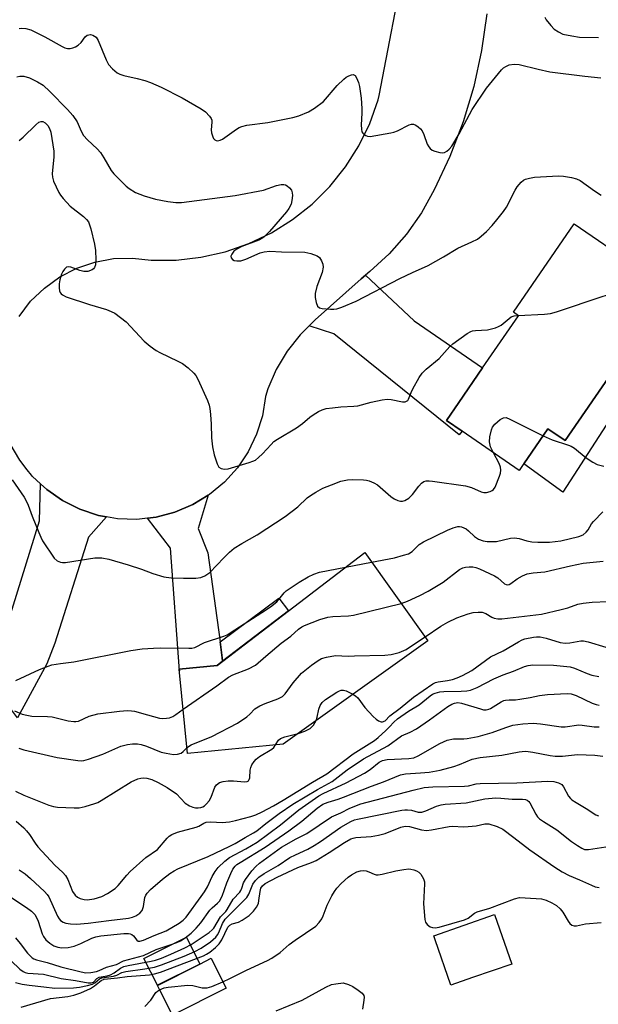
# Model space of a CAD drawing. Units: inches. Extents: x 1321759 to 1327759, y 493448 to 497449.
# Drawn here: x 1323952 to 1324115, y 496378 to 496655 of the extents above; entities that cross this region are included whole.
import ezdxf

# ---------------------------------------------------------------- set-up
doc = ezdxf.new("R2010")
doc.units = ezdxf.units.IN
doc.header["$MEASUREMENT"] = 0
for name, color, linetype in [('BLDG-Footprint', 5, 'Continuous'), ('CULTRL-Pad', 6, 'Continuous'), ('TRANS-Driveway', 251, 'Continuous'), ('TRANS-Non Street Sidewalk', 7, 'Continuous'), ('TRANS-Road', 130, 'Continuous'), ('Undefined', 1, 'Continuous')]:
    doc.layers.add(name, color=color, linetype=linetype)

msp = doc.modelspace()

# ---------------------------------------------------------------- linework, layer by layer
at = {"layer": 'BLDG-Footprint'}
for points, elevation in [([(1324132.96, 496564), (1324125.61, 496553.33), (1324125.3, 496553.54), (1324119.83, 496557.31), (1324105.6, 496536.67), (1324100.77, 496539.99), (1324093.98, 496530.15), (1324093.83, 496529.92), (1324092.67, 496528.24), (1324076.54, 496539.35), (1324072.14, 496542.38), (1324075.62, 496547.44), (1324082.36, 496557.22), (1324092.5, 496571.93), (1324091.02, 496572.96), (1324108.2, 496597.9), (1324125.2, 496586.19), (1324133.45, 496580.5), (1324129.58, 496574.89), (1324136.96, 496569.81)], 220.71), ([(1324026.06, 496451.05), (1323999.13, 496448.42), (1323996.81, 496472.22), (1324007.47, 496473.26), (1324049.12, 496505.1), (1324066.89, 496480.23)], 246.03), ([(1324079.51, 496385.14), (1324073.42, 496383.02), (1324068.97, 496395.8), (1324068.56, 496396.96), (1324085.7, 496402.93), (1324090.55, 496388.99)], 246.93), ([(1324010.03, 496382.16), (1323994.86, 496374.55), (1323991.33, 496381.57), (1323990.63, 496382.97), (1324002.61, 496388.99), (1324005.8, 496390.59), (1324006.68, 496388.82)], 246.01)]:
    msp.add_lwpolyline(points, close=True, dxfattribs=dict(at, elevation=elevation))
at = {"layer": 'CULTRL-Pad'}
for points in [[(1324125.3, 496553.54), (1324105, 496522.15), (1324093.98, 496530.15), (1324100.77, 496539.99), (1324105.6, 496536.67), (1324119.83, 496557.31)], [(1324002.61, 496388.99), (1323990.63, 496382.98), (1323986.82, 496390.56), (1323998.8, 496396.58)]]:
    msp.add_lwpolyline(points, close=True, dxfattribs=at)
at = {"layer": 'TRANS-Driveway'}
for points in [[(1324033.48, 496569.08), (1324035.17, 496570.72), (1324048.06, 496582.38), (1324049.32, 496583.38), (1324063.09, 496570.51), (1324082.36, 496557.22), (1324075.62, 496547.43), (1324072.14, 496542.38), (1324076.54, 496539.35), (1324075.77, 496538.34), (1324040.37, 496566.77)], [(1323976.32, 496515.18), (1323971.23, 496509.43), (1323961.75, 496479.56), (1323959.49, 496473.69), (1323951.19, 496458.48), (1323945.16, 496466.33), (1323948.19, 496468.28), (1323941.55, 496478.69), (1323945.1, 496481.05), (1323947.46, 496484.09), (1323949.15, 496487.55), (1323949.65, 496489.13), (1323957.35, 496514.02), (1323957.66, 496524.51), (1323959.41, 496522.87), (1323963.91, 496519.75), (1323968.8, 496517.3), (1323974, 496515.59)], [(1324008.32, 496479.93), (1324008.94, 496475.4), (1324009.03, 496474.45), (1324007.47, 496473.26), (1323996.81, 496472.22), (1323996.86, 496471.75), (1323996.83, 496471.75), (1323994.34, 496506.29), (1323987.82, 496514.81), (1323990.3, 496515.09), (1323995.59, 496516.49), (1324000.62, 496518.63), (1324004.96, 496521.26), (1324002.14, 496511.91), (1324004.89, 496505)]]:
    msp.add_lwpolyline(points, close=True, dxfattribs=at)
at = {"layer": 'TRANS-Non Street Sidewalk'}
msp.add_lwpolyline([(1324009.03, 496474.45), (1324008.94, 496475.4), (1324008.32, 496479.93), (1324024.91, 496492.23), (1324027.63, 496488.67)], close=True, dxfattribs=at)
at = {"layer": 'TRANS-Road'}
for points in [[(1323951.61, 496571.74), (1323954.88, 496576), (1323958.75, 496579.74), (1323963.12, 496582.87), (1323967.89, 496585.33), (1323972.98, 496587.06), (1323978.27, 496588.03), (1323983.64, 496588.21), (1323988.84, 496587.64), (1323995.89, 496587.63), (1324002.89, 496588.41), (1324009.76, 496589.97), (1324016.42, 496592.29), (1324022.77, 496595.33), (1324028.74, 496599.07), (1324034.26, 496603.45), (1324039.26, 496608.42), (1324043.67, 496613.92), (1324047.43, 496619.87), (1324050.51, 496626.21), (1324052.86, 496632.85), (1324053.2, 496634.07), (1324060.65, 496672.71)], [(1324083.5, 496657.13), (1324082.06, 496646.8), (1324079.85, 496636.61), (1324076.87, 496626.62), (1324073.15, 496616.89), (1324068.7, 496607.46), (1324065.12, 496601), (1324060.87, 496594.95), (1324056, 496589.38), (1324050.57, 496584.37), (1324049.32, 496583.38), (1324048.06, 496582.38), (1324035.17, 496570.72), (1324033.48, 496569.08), (1324030.89, 496566.56), (1324027.2, 496561.88), (1324024.16, 496556.75), (1324021.82, 496551.26), (1324021.13, 496549.11), (1324020.26, 496543.7), (1324018.62, 496538.48), (1324016.25, 496533.55), (1324013.19, 496529.01), (1324009.52, 496524.96), (1324005.3, 496521.47), (1324004.96, 496521.26), (1324000.62, 496518.63), (1323995.59, 496516.49), (1323990.3, 496515.09), (1323987.82, 496514.81), (1323984.86, 496514.47), (1323979.39, 496514.64), (1323976.32, 496515.18), (1323974, 496515.59), (1323968.8, 496517.3), (1323963.91, 496519.75), (1323959.41, 496522.87), (1323957.66, 496524.51), (1323955.41, 496526.6), (1323955.13, 496526.91), (1323953.91, 496528.47), (1323951.81, 496531.14), (1323949.15, 496535.81)]]:
    msp.add_lwpolyline(points, dxfattribs=at)
at = {"layer": 'Undefined'}
msp.add_line((1324043.68, 496500.94, 224), (1324051.05, 496502.39, 224), dxfattribs=at)
for points, elevation in [([(1324099.88, 496656.16), (1324100.28, 496655.45), (1324101.55, 496653.86), (1324102.57, 496652.83), (1324103.72, 496652.02), (1324104.98, 496651.41), (1324107.47, 496650.88), (1324109.72, 496650.55), (1324115.05, 496650.42)], 214), ([(1323951.62, 496653.01), (1323952.44, 496653.05), (1323953.56, 496652.96), (1323954.92, 496652.61), (1323958.86, 496650.59), (1323963.75, 496647.91), (1323964.54, 496647.55), (1323965.32, 496647.35), (1323966.07, 496647.34), (1323966.82, 496647.51), (1323967.57, 496647.85), (1323968.27, 496648.29), (1323969.09, 496649.02), (1323970.26, 496650.62), (1323970.86, 496651.08), (1323971.76, 496651.25), (1323972.47, 496651.11), (1323972.94, 496650.86), (1323973.34, 496650.5), (1323973.96, 496649.58), (1323976.21, 496644.1), (1323976.86, 496642.84), (1323978, 496641.55), (1323979.33, 496640.45), (1323980.08, 496640.07), (1323981.16, 496639.73), (1323984.97, 496638.9), (1323987.07, 496638.3), (1323988.69, 496637.7), (1323991.67, 496636.44), (1323997.66, 496633.37), (1324002.97, 496630.27), (1324004.18, 496629.45), (1324005.34, 496628.23), (1324005.78, 496627.56), (1324005.96, 496627.08), (1324006, 496626.55), (1324005.78, 496624.39), (1324005.89, 496623.52), (1324006.23, 496622.41), (1324006.5, 496621.95), (1324006.82, 496621.58), (1324007.2, 496621.33), (1324007.62, 496621.25), (1324008.31, 496621.43), (1324009.01, 496621.79), (1324012.92, 496624.57), (1324013.65, 496625.01), (1324014.47, 496625.36), (1324015.9, 496625.67), (1324021.76, 496626.48), (1324028.81, 496627.84), (1324030.52, 496628.32), (1324033.21, 496629.47), (1324034.96, 496630.49), (1324037.46, 496632.39), (1324041.35, 496636.89), (1324043.21, 496638.72), (1324043.91, 496639.23), (1324044.66, 496639.63), (1324045.4, 496639.91), (1324045.86, 496639.96), (1324046.06, 496639.92), (1324046.39, 496639.67), (1324046.79, 496639.03), (1324047.32, 496637.73), (1324047.6, 496636.57), (1324048.08, 496633.28), (1324048.28, 496630.43), (1324048.3, 496629.05), (1324048.14, 496625.75), (1324048.16, 496624.61), (1324048.33, 496623.84), (1324048.6, 496623.42), (1324048.97, 496623.07), (1324049.38, 496622.78), (1324049.85, 496622.59), (1324050.64, 496622.54), (1324056.43, 496623.53), (1324057.3, 496623.74), (1324058.34, 496624.13), (1324061.61, 496625.78), (1324062.34, 496626), (1324062.82, 496625.96), (1324063.5, 496625.66), (1324064.17, 496625.2), (1324064.79, 496624.67), (1324065.33, 496624.06), (1324065.81, 496623.06), (1324066.76, 496620.35), (1324067.18, 496619.6), (1324067.52, 496619.15), (1324068.16, 496618.67), (1324068.92, 496618.34), (1324070.27, 496617.95), (1324071.06, 496617.86), (1324071.56, 496617.97), (1324072.28, 496618.38), (1324072.94, 496618.95), (1324073.64, 496619.79), (1324075.75, 496623.25), (1324079.37, 496630.15), (1324083.44, 496636.15), (1324087.67, 496641.32), (1324088.27, 496641.86), (1324088.9, 496642.29), (1324089.87, 496642.68), (1324091.24, 496642.88), (1324092.64, 496642.86), (1324097.98, 496641.49), (1324101.29, 496640.77), (1324111.17, 496639.49), (1324115.68, 496639.06)], 216), ([(1323951.02, 496639.38), (1323951.84, 496639.54), (1323952.99, 496639.5), (1323954.54, 496639.02), (1323956.83, 496637.96), (1323958.42, 496636.97), (1323960.34, 496635.16), (1323965.24, 496630.12), (1323966.77, 496628.44), (1323968.04, 496626.6), (1323969.12, 496624.03), (1323969.79, 496622.81), (1323970.89, 496621.54), (1323973.6, 496619), (1323974.56, 496617.95), (1323975.53, 496616.51), (1323977.64, 496612.94), (1323978.34, 496612), (1323981.81, 496608.53), (1323982.66, 496607.82), (1323984.5, 496606.72), (1323986.88, 496605.78), (1323990.13, 496604.86), (1323993.55, 496604.2), (1323995.84, 496603.86), (1323997.47, 496603.88), (1324012.54, 496605.81), (1324020.55, 496607.36), (1324024.26, 496608.63), (1324025.56, 496608.98), (1324026.3, 496609), (1324026.79, 496608.82), (1324027.26, 496608.54), (1324027.9, 496608), (1324028.42, 496607.37), (1324028.67, 496606.63), (1324028.71, 496605.82), (1324028.58, 496604.43), (1324028.32, 496603.36), (1324027.73, 496602.17), (1324027.09, 496601.25), (1324022.25, 496595.7), (1324020.76, 496594.21), (1324020.13, 496593.75), (1324019.25, 496593.29), (1324014.49, 496591.48), (1324013.01, 496590.75), (1324012.22, 496590.11), (1324011.59, 496589.31), (1324011.36, 496588.69), (1324011.42, 496588.28), (1324011.8, 496587.77), (1324012.25, 496587.54), (1324013.06, 496587.38), (1324014.19, 496587.45), (1324015.58, 496587.85), (1324019.63, 496589.66), (1324020.7, 496589.94), (1324022.31, 496590.12), (1324025.61, 496589.92), (1324032.17, 496589.85), (1324033.86, 496589.5), (1324035.71, 496588.83), (1324036.35, 496588.35), (1324036.93, 496587.45), (1324037.31, 496586.43), (1324037.37, 496585.65), (1324037.07, 496584.09), (1324035.56, 496580.17), (1324035.13, 496578.21), (1324035.09, 496577.07), (1324035.38, 496575.65), (1324035.81, 496574.65), (1324036.34, 496574.16), (1324037.12, 496573.93), (1324039.48, 496573.77), (1324040.37, 496573.78), (1324041.23, 496573.91), (1324042.61, 496574.37), (1324046.69, 496576.04), (1324058.96, 496582.43), (1324062.58, 496584.15), (1324067.02, 496586.08), (1324071.35, 496588.56), (1324075.36, 496591.02), (1324079.3, 496592.75), (1324080.87, 496593.56), (1324081.98, 496594.41), (1324083.44, 496595.73), (1324085.03, 496597.42), (1324086.36, 496599.01), (1324088.21, 496601.37), (1324089.06, 496602.59), (1324091.52, 496607.32), (1324092.12, 496608.34), (1324093.25, 496609.66), (1324093.92, 496610.19), (1324094.44, 496610.44), (1324095.57, 496610.77), (1324097.03, 496611.01), (1324103.73, 496611.36), (1324105.17, 496611.32), (1324107.44, 496610.91), (1324108.83, 496610.55), (1324109.87, 496610.08), (1324113.93, 496607.13), (1324115.83, 496605.99)], 218), ([(1323951.66, 496621.35), (1323952.75, 496622.32), (1323956.32, 496625.84), (1323957.2, 496626.54), (1323957.88, 496626.77), (1323958.35, 496626.71), (1323958.98, 496626.37), (1323959.69, 496625.64), (1323960.2, 496624.73), (1323960.55, 496623.68), (1323961.44, 496618.37), (1323961.43, 496616.75), (1323960.96, 496611.92), (1323961.01, 496611.06), (1323961.34, 496609.94), (1323962.83, 496606.69), (1323963.29, 496605.93), (1323964.04, 496605.01), (1323966.06, 496602.82), (1323969.83, 496599.92), (1323970.66, 496599.09), (1323971.17, 496598.4), (1323971.52, 496597.61), (1323971.84, 496596.47), (1323972.91, 496592.12), (1323973.18, 496590.37), (1323973.23, 496587.69), (1323973.14, 496586.25), (1323972.88, 496585.52), (1323972.58, 496585.16), (1323972.19, 496584.86), (1323971, 496584.39), (1323969.89, 496584.36), (1323968.75, 496584.66), (1323966.24, 496585.6), (1323965.47, 496585.72), (1323965.03, 496585.59), (1323964.47, 496585.09), (1323963.98, 496584.42), (1323963.56, 496583.66), (1323963.09, 496582.1), (1323962.96, 496580.95), (1323962.94, 496579.81), (1323963.04, 496578.99), (1323963.21, 496578.52), (1323963.49, 496578.13), (1323963.85, 496577.8), (1323964.87, 496577.28), (1323971.45, 496575.13), (1323976.25, 496573.68), (1323977.6, 496573.16), (1323978.62, 496572.64), (1323980.25, 496571.47), (1323981.8, 496570.18), (1323986.93, 496564.79), (1323988.56, 496563.38), (1323990.26, 496562.15), (1323991.28, 496561.53), (1323996.41, 496559.14), (1323997.72, 496558.45), (1323999.28, 496557.23), (1324000.95, 496555.7), (1324001.48, 496555.04), (1324002.03, 496554), (1324004.72, 496548.02), (1324005.26, 496546.65), (1324005.45, 496545.79), (1324005.63, 496544.01), (1324005.8, 496541.33), (1324005.85, 496537.51), (1324006.15, 496534.92), (1324006.62, 496532.69), (1324007.47, 496530.17), (1324008, 496529.22), (1324008.59, 496528.82), (1324009.56, 496528.65), (1324010.63, 496528.76), (1324016.55, 496530.47), (1324017.56, 496530.84), (1324018.26, 496531.2), (1324019.18, 496531.91), (1324020.26, 496532.91), (1324022.69, 496535.63), (1324023.51, 496536.39), (1324024.49, 496537.06), (1324029.83, 496540.33), (1324031.53, 496541.53), (1324033.66, 496543.3), (1324034.61, 496543.98), (1324036.1, 496544.9), (1324037.14, 496545.39), (1324038.23, 496545.72), (1324039.97, 496545.98), (1324042.32, 496546.2), (1324046.01, 496546.37), (1324047.13, 496546.49), (1324050.91, 496547.49), (1324054.01, 496548.15), (1324055.43, 496548.37), (1324056.54, 496548.33), (1324059.79, 496547.63), (1324060.54, 496547.64), (1324060.93, 496547.78), (1324061.22, 496548.03), (1324061.48, 496548.41), (1324062.19, 496550.24), (1324062.7, 496551.33), (1324064.45, 496554.47), (1324065.26, 496555.69), (1324066.44, 496556.89), (1324070.08, 496559.88), (1324073.08, 496563.21), (1324073.91, 496563.97), (1324078.04, 496566.93), (1324078.99, 496567.47), (1324079.5, 496567.66), (1324080.33, 496567.8), (1324083.76, 496567.98), (1324086, 496568.54), (1324086.8, 496568.84), (1324087.55, 496569.26), (1324090.45, 496571.59), (1324091.23, 496571.88), (1324092.38, 496572.02)], 220), ([(1324092.38, 496572.02), (1324099.76, 496572.33), (1324101.5, 496572.54), (1324103.19, 496573.04), (1324116.36, 496577.47), (1324118.35, 496578.01), (1324129.39, 496578.89), (1324130.56, 496578.83), (1324131.37, 496578.63), (1324131.99, 496578.39)], 220), ([(1324085.38, 496533.26), (1324084.59, 496534.9), (1324084.34, 496536.32), (1324084.41, 496537.75), (1324084.82, 496539.7), (1324085.14, 496540.47), (1324085.84, 496541.32), (1324087.34, 496542.63), (1324088.24, 496543.15), (1324088.98, 496543.17), (1324090.02, 496542.77), (1324099.42, 496538.03)], 222), ([(1324099.42, 496538.03), (1324101.98, 496536.88), (1324106.58, 496535.43), (1324107.32, 496535.13), (1324108.24, 496534.52), (1324111.54, 496531.87), (1324113.44, 496530.59), (1324114.68, 496529.95), (1324116.56, 496529.44)], 222), ([(1323949.63, 496525.58), (1323953.07, 496520.7), (1323953.65, 496519.73), (1323954.21, 496518.5), (1323955.34, 496515.33), (1323957.15, 496510.75), (1323957.72, 496509.43), (1323958.26, 496508.41), (1323961.52, 496503.51), (1323962.33, 496502.75), (1323963.34, 496502.35), (1323963.89, 496502.28), (1323964.76, 496502.32), (1323972.97, 496503.56), (1323974.13, 496503.65), (1323974.99, 496503.61), (1323976.98, 496503.2), (1323982.41, 496501.67), (1323986.18, 496500.39), (1323989.3, 496499.16), (1323992.42, 496498.28), (1323994.54, 496498), (1323997.96, 496497.83), (1324001.5, 496497.91), (1324002.88, 496498.08), (1324004.01, 496498.51), (1324005.39, 496499.49), (1324009.33, 496503.59), (1324011, 496505.19), (1324012.31, 496506.32), (1324014.45, 496507.68), (1324018.75, 496510.08), (1324026.66, 496515.29), (1324030.2, 496517.99), (1324032.9, 496520.51), (1324033.79, 496521.23), (1324035.27, 496522.15), (1324037.33, 496523.27), (1324039.72, 496524.25), (1324042.41, 496525.23), (1324044.25, 496525.63), (1324045.62, 496525.75), (1324048.74, 496525.63), (1324049.58, 496525.53), (1324050.4, 496525.31), (1324051.71, 496524.77), (1324052.7, 496524.19), (1324056.44, 496520.96), (1324057.37, 496520.26), (1324058.41, 496519.74), (1324059.22, 496519.59), (1324059.75, 496519.61), (1324060.41, 496519.79), (1324061.52, 496520.49), (1324062.54, 496521.49), (1324064.34, 496523.82), (1324065.1, 496524.67), (1324065.76, 496525.1), (1324066.47, 496525.3), (1324067.3, 496525.33), (1324068.19, 496525.24), (1324077.54, 496523.94), (1324079.18, 496523.47), (1324081.99, 496522.23), (1324082.7, 496522.03), (1324083.45, 496522.04), (1324084.52, 496522.33), (1324085.01, 496522.57), (1324085.44, 496522.88), (1324085.92, 496523.57), (1324087.1, 496526.64), (1324087.37, 496527.49), (1324087.51, 496528.35), (1324087.42, 496529.18), (1324087.06, 496530.26), (1324085.38, 496533.26)], 222), ([(1324051.05, 496502.39), (1324057.46, 496503.63), (1324060.07, 496504.32), (1324061.47, 496504.78), (1324062.46, 496505.37), (1324064.48, 496507.34), (1324065.64, 496508.12), (1324072.49, 496511.44), (1324074.06, 496512.07), (1324075.36, 496512.44), (1324075.88, 496512.47), (1324076.41, 496512.38), (1324077.69, 496511.8), (1324078.38, 496511.26), (1324080.07, 496509.62), (1324081.22, 496508.88), (1324082.47, 496508.38), (1324083.64, 496508.22), (1324085.13, 496508.17), (1324086.29, 496508.26), (1324090.17, 496509.12), (1324091.32, 496509.26), (1324092.69, 496509.07), (1324094.78, 496508.4), (1324096.2, 496508.11), (1324097.96, 496508), (1324101.22, 496507.99), (1324104.4, 496508.39), (1324109.49, 496509.61), (1324110.73, 496510.14), (1324111.6, 496510.84), (1324112.08, 496511.47), (1324113.07, 496513.17), (1324113.58, 496513.87), (1324116.25, 496516.63)], 224), ([(1323950.73, 496468.97), (1323957.4, 496472.05), (1323959.8, 496473.04), (1323960.89, 496473.38), (1323963.35, 496473.8), (1323967.11, 496474.24), (1323983.14, 496477.48), (1323986.38, 496477.92), (1323989.53, 496478.15), (1323991.58, 496478.19), (1323999.51, 496478.1), (1324000.35, 496478.14), (1324001.17, 496478.31), (1324003.89, 496479.7), (1324009.4, 496481.51), (1324010.32, 496481.92), (1324011.15, 496482.4), (1324020.11, 496488.15), (1324022.51, 496489.8), (1324024.31, 496491.23), (1324025.24, 496492.28), (1324026.35, 496493.73), (1324026.97, 496494.32), (1324030.61, 496496.74), (1324033.14, 496498.22), (1324034.72, 496499), (1324036.35, 496499.52), (1324043.68, 496500.94)], 224), ([(1324059.42, 496490.69), (1324061.19, 496491.4), (1324064.64, 496492.97), (1324066.96, 496494.21), (1324071.2, 496496.78), (1324075.86, 496500.28), (1324076.76, 496500.75), (1324077.48, 496500.98), (1324078.54, 496501.09), (1324079.62, 496501.05), (1324080.42, 496500.89), (1324081.5, 496500.5), (1324085.7, 496498.56), (1324086.65, 496497.92), (1324088.55, 496496.31), (1324088.98, 496496.09), (1324089.41, 496496.02), (1324089.85, 496496.12), (1324090.3, 496496.35), (1324092.12, 496497.65), (1324093.62, 496498.57), (1324094.94, 496499.13), (1324096.61, 496499.41), (1324099.86, 496499.68), (1324107.1, 496501.35), (1324110.75, 496502.06), (1324116.38, 496502.62)], 226), ([(1323997.91, 496460.94), (1324007.36, 496467.5), (1324010.64, 496469.93), (1324011.87, 496470.55), (1324016.32, 496472.32), (1324018.31, 496473.33), (1324021.24, 496475.9), (1324025.58, 496479.51), (1324028.23, 496481.54), (1324030.46, 496483.47), (1324031.38, 496484.14), (1324032.12, 496484.55), (1324036.46, 496486.17), (1324038.66, 496486.86), (1324040.14, 496487.04), (1324044.51, 496487.21), (1324045.96, 496487.4), (1324059.42, 496490.69)], 226), ([(1324066.11, 496481.31), (1324070.58, 496484.35), (1324072.55, 496485.48), (1324075.1, 496486.64), (1324078.32, 496487.79), (1324079.66, 496488.15), (1324081.12, 496488.32), (1324082.26, 496488.26), (1324083.28, 496487.86), (1324084.93, 496486.87), (1324085.64, 496486.55), (1324086.6, 496486.36), (1324087.74, 496486.39), (1324098.99, 496487.75), (1324104.5, 496489), (1324106.34, 496489.53), (1324109.25, 496490.55), (1324110.68, 496490.83), (1324113.29, 496491.13), (1324117.67, 496491.24)], 228), ([(1323998.97, 496450.01), (1323999.43, 496450.39), (1324000.16, 496450.81), (1324006.02, 496453.22), (1324013.21, 496456.93), (1324015.81, 496458.78), (1324016.69, 496459.53), (1324018.14, 496460.95), (1324019.49, 496461.83), (1324021.05, 496462.53), (1324024.59, 496463.86), (1324025.87, 496464.48), (1324026.69, 496465.25), (1324028.91, 496468.33), (1324031.3, 496471.09), (1324034.06, 496473.31), (1324035.97, 496474.61), (1324036.95, 496475.18), (1324038.3, 496475.62), (1324040.84, 496476.04), (1324044.45, 496475.9), (1324046.23, 496475.92), (1324054.82, 496476.13), (1324056.57, 496476.32), (1324058.83, 496476.93), (1324060.8, 496477.78), (1324062.05, 496478.54), (1324066.11, 496481.31)], 228), ([(1324045.76, 496465.13), (1324046.5, 496464.62), (1324047.12, 496464.06), (1324049.15, 496461.33), (1324051.46, 496458.83), (1324052.3, 496458.08), (1324053, 496457.61), (1324053.7, 496457.3), (1324054.16, 496457.29), (1324054.86, 496457.64), (1324056.22, 496459.01), (1324059.1, 496461.21), (1324062.83, 496464.33), (1324068.28, 496468.04), (1324069.06, 496468.41), (1324069.85, 496468.64), (1324072.45, 496468.96), (1324073.84, 496469.28), (1324075.18, 496469.73), (1324076.69, 496470.42), (1324079.29, 496471.82), (1324084.57, 496475.64), (1324088.13, 496477.34), (1324092.46, 496479.91), (1324093.48, 496480.44), (1324094.29, 496480.76), (1324096.73, 496481.26), (1324097.55, 496481.33), (1324098.59, 496481.29), (1324100.24, 496480.95), (1324104.18, 496479.74), (1324105.59, 496479.52), (1324106.97, 496479.64), (1324110.04, 496480.14), (1324110.79, 496480.16), (1324112.16, 496479.89), (1324117.08, 496478.4)], 230), ([(1323950.76, 496429.33), (1323952.94, 496427.38), (1323953.72, 496426.58), (1323954.57, 496425.54), (1323956.14, 496423.09), (1323956.94, 496422.05), (1323961.7, 496416.87), (1323963.98, 496414.78), (1323964.7, 496414.01), (1323965.37, 496412.83), (1323966.67, 496409.49), (1323967.44, 496408.37), (1323968.07, 496407.85), (1323968.86, 496407.49), (1323969.98, 496407.16), (1323970.83, 496407.08), (1323972.79, 496407.41), (1323974.99, 496408.04), (1323976.53, 496408.88), (1323978.75, 496410.34), (1323979.61, 496411.13), (1323981.98, 496414.08), (1323982.99, 496415.14), (1323987.39, 496419.05), (1323990.63, 496421.27), (1323993.35, 496424.5), (1323993.98, 496425.09), (1323994.69, 496425.54), (1323996.26, 496426.15), (1324001.54, 496427.62), (1324002.33, 496427.93), (1324003.73, 496428.71), (1324004.43, 496428.97), (1324005.69, 496429.08), (1324008.9, 496428.96), (1324010.94, 496429.1), (1324012.68, 496429.46), (1324016.99, 496430.57), (1324018.38, 496431.07), (1324020.15, 496431.89), (1324023.41, 496433.61), (1324026.12, 496435.19), (1324034.35, 496440.33), (1324038.41, 496442.65), (1324045.87, 496448.29), (1324051.86, 496452.05), (1324052.91, 496452.89), (1324055.04, 496454.85), (1324056.1, 496455.88), (1324057.27, 496457.19), (1324058.38, 496458.14), (1324061.42, 496460.34), (1324064.45, 496462.08), (1324067.59, 496464.7), (1324068.24, 496465.1), (1324068.97, 496465.42), (1324070.29, 496465.77), (1324071.38, 496465.93), (1324076.29, 496465.95), (1324077.9, 496466.08), (1324078.92, 496466.29), (1324080.81, 496467.02), (1324085.55, 496469.42), (1324088.17, 496470.55), (1324091.03, 496471.6), (1324094.19, 496472.93), (1324095.22, 496473.22), (1324096.51, 496473.37), (1324102.31, 496473.34), (1324107.02, 496472.87), (1324108.31, 496472.51), (1324111.85, 496471), (1324113.17, 496470.53), (1324115.15, 496470.08)], 232), ([(1323951.68, 496415.59), (1323953.33, 496414.47), (1323954.89, 496413.15), (1323958.76, 496409.45), (1323959.51, 496408.63), (1323959.97, 496407.91), (1323962.49, 496402.47), (1323962.91, 496401.75), (1323963.35, 496401.22), (1323964.02, 496400.76), (1323964.78, 496400.48), (1323966.14, 496400.31), (1323967.82, 496400.27), (1323971.07, 496400.47), (1323976.89, 496401.31), (1323982.5, 496401.96), (1323983.62, 496402.19), (1323984.55, 496402.57), (1323985.64, 496403.35), (1323986.32, 496404.13), (1323986.67, 496405.18), (1323987.09, 496407.73), (1323987.37, 496408.46), (1323987.73, 496409.01), (1323988.7, 496410), (1323992.04, 496412.92), (1323994.12, 496414.55), (1323995.37, 496415.32), (1323996.43, 496415.84), (1324004.91, 496419.32), (1324011.05, 496422.23), (1324012.55, 496422.99), (1324015.39, 496424.73), (1324017.77, 496425.97), (1324018.69, 496426.6), (1324021.23, 496428.62), (1324024.98, 496431.45), (1324028.87, 496434.09), (1324035.81, 496438.2), (1324039.88, 496440.46), (1324044.11, 496443.75), (1324048.8, 496446.88), (1324055.64, 496450.54), (1324059.49, 496453.38), (1324061.92, 496454.41), (1324063.67, 496455.35), (1324067.34, 496457.88), (1324072.5, 496461.62), (1324073.68, 496462.35), (1324074.39, 496462.64), (1324075.33, 496462.76), (1324076.44, 496462.63), (1324081.74, 496460.96), (1324082.58, 496460.76), (1324083.37, 496460.71), (1324084.08, 496460.86), (1324084.6, 496461.09), (1324087.59, 496462.97), (1324088.37, 496463.34), (1324088.85, 496463.46), (1324089.83, 496463.57), (1324091.66, 496463.57), (1324092.85, 496463.69), (1324095.8, 496464.17), (1324098.39, 496464.73), (1324100.68, 496465.03), (1324106.2, 496465.34), (1324107.36, 496465.22), (1324108.76, 496464.8), (1324113.27, 496462.64), (1324114.34, 496462.24), (1324115.19, 496462.05)], 234), ([(1324035.43, 496457.74), (1324035.72, 496458.62), (1324036.2, 496460.89), (1324036.54, 496461.97), (1324037.1, 496462.8), (1324038.08, 496463.61), (1324041.23, 496465.67), (1324041.98, 496466.07), (1324042.49, 496466.25), (1324043.12, 496466.29), (1324043.85, 496466.12), (1324045.76, 496465.13)], 230), ([(1323950.35, 496460.42), (1323952.46, 496459.5), (1323953.81, 496459.17), (1323955.21, 496458.97), (1323959.6, 496458.87), (1323960.93, 496458.76), (1323965.49, 496457.65), (1323967.09, 496457.41), (1323967.62, 496457.41), (1323968.37, 496457.55), (1323971.42, 496458.92), (1323973.83, 496459.56), (1323979.96, 496460.33), (1323982.16, 496460.52), (1323983.31, 496460.47), (1323984.18, 496460.31), (1323987.83, 496459.26), (1323991.22, 496458.4), (1323992.08, 496458.29), (1323993.24, 496458.33), (1323994.09, 496458.47), (1323994.99, 496458.81), (1323995.87, 496459.39), (1323997.91, 496460.94)], 226), ([(1323947.57, 496408.94), (1323953.72, 496404.97), (1323955.13, 496403.92), (1323956.03, 496403), (1323956.57, 496402.12), (1323957, 496401.06), (1323958.13, 496397.55), (1323958.53, 496396.78), (1323959.21, 496395.82), (1323960.26, 496394.84), (1323961.47, 496394.1), (1323962.55, 496393.74), (1323963.7, 496393.56), (1323965.43, 496393.6), (1323967.13, 496393.98), (1323969.07, 496394.74), (1323972.17, 496396.3), (1323973.26, 496396.69), (1323974.71, 496396.93), (1323981.21, 496397.56), (1323982.49, 496397.6), (1323982.98, 496397.53), (1323983.42, 496397.36), (1323983.87, 496396.97), (1323984.87, 496395.7), (1323985.25, 496395.44), (1323985.7, 496395.4), (1323986.72, 496395.7), (1323989.71, 496397.05), (1323993.15, 496398.35), (1323996.8, 496400.53), (1323997.92, 496401.4), (1323998.71, 496402.21), (1324003.01, 496408.04), (1324003.92, 496409.38), (1324004.74, 496410.8), (1324006.08, 496413.66), (1324006.88, 496415.07), (1324007.77, 496416.18), (1324009.62, 496418.03), (1324010.98, 496419), (1324015.62, 496421.47), (1324018.79, 496423.41), (1324025.31, 496428.27), (1324030.52, 496432.5), (1324036.15, 496436.42), (1324037.42, 496437.09), (1324043.83, 496440.09), (1324049.06, 496442.82), (1324050.65, 496443.84), (1324053.15, 496445.91), (1324054.08, 496446.4), (1324055.47, 496446.67), (1324061.56, 496446.95), (1324062.91, 496447.18), (1324064.22, 496447.71), (1324070.33, 496451.18), (1324072.33, 496452.13), (1324074.11, 496452.53), (1324077.01, 496452.54), (1324078.02, 496452.63), (1324081.12, 496453.23), (1324085.09, 496454.3), (1324088.88, 496455.75), (1324090.84, 496456.34), (1324093.68, 496456.78), (1324096.62, 496456.94), (1324098.66, 496456.76), (1324104.5, 496455.89), (1324105.63, 496455.94), (1324109.52, 496456.44), (1324110.39, 496456.39), (1324113.83, 496455.94), (1324115.25, 496455.88)], 236), ([(1324030.3, 496454.08), (1324032.23, 496454.7), (1324033.7, 496455.48), (1324034.32, 496456.01), (1324034.67, 496456.42), (1324035.43, 496457.74)], 230), ([(1324023.98, 496450.84), (1324024.77, 496452.16), (1324025.38, 496452.64), (1324026.6, 496453.08), (1324030.3, 496454.08)], 230), ([(1323950.66, 496437.79), (1323952.98, 496436.63), (1323959.97, 496433.78), (1323961.33, 496433.39), (1323962.45, 496433.21), (1323967.12, 496433.04), (1323968.6, 496433.07), (1323970.26, 496433.44), (1323973, 496434.25), (1323973.79, 496434.56), (1323974.8, 496435.1), (1323983.23, 496440.39), (1323985.13, 496441.22), (1323985.97, 496441.47), (1323986.64, 496441.56), (1323987.68, 496441.44), (1323989.07, 496441.03), (1323990.87, 496440.19), (1323993.39, 496438.84), (1323996.05, 496437), (1323998.5, 496434.41), (1323999.65, 496433.63), (1324000.67, 496433.21), (1324001.39, 496433.05), (1324002.1, 496433.02), (1324002.91, 496433.16), (1324003.42, 496433.35), (1324003.88, 496433.65), (1324004.51, 496434.22), (1324005.25, 496435.08), (1324005.82, 496436.08), (1324006.84, 496438.87), (1324007.31, 496439.52), (1324008.11, 496440.17), (1324009.16, 496440.51), (1324010.63, 496440.66), (1324012.11, 496440.67), (1324015.22, 496440.38), (1324015.93, 496440.48), (1324016.28, 496440.67), (1324016.53, 496441.05), (1324016.67, 496441.52), (1324016.82, 496443.69), (1324016.96, 496444.48), (1324017.29, 496445.24), (1324017.89, 496446.16), (1324018.47, 496446.79), (1324019.4, 496447.51), (1324022.92, 496449.57), (1324023.48, 496450.11), (1324023.98, 496450.84)], 230), ([(1323951.57, 496449.86), (1323952.94, 496449.46), (1323962.32, 496447.25), (1323968.24, 496446.39), (1323969.13, 496446.35), (1323969.93, 496446.43), (1323971.18, 496446.75), (1323975.29, 496448.2), (1323980.34, 496450.42), (1323982.23, 496450.92), (1323983.6, 496451.12), (1323984.99, 496451.09), (1323986.02, 496450.92), (1323987.54, 496450.43), (1323991.71, 496448.81), (1323993.14, 496448.47), (1323995.17, 496448.14), (1323996.29, 496448.19), (1323997.31, 496448.51), (1323997.94, 496448.96), (1323998.97, 496450.01)], 228), ([(1323950.62, 496396.38), (1323951.95, 496394.82), (1323953.96, 496392.03), (1323955.32, 496390.71), (1323955.77, 496390.43), (1323956.51, 496390.14), (1323959.51, 496389.44), (1323963.44, 496388.18), (1323969.12, 496386.77), (1323970.44, 496386.53), (1323971.88, 496386.55), (1323973.46, 496386.83), (1323974.24, 496387.13), (1323976.27, 496388.12), (1323979.08, 496388.84), (1323981.07, 496389.85), (1323986.7, 496391.37), (1323990.27, 496393.04), (1323994.48, 496394.45), (1323996.09, 496395.06), (1323997.16, 496395.57), (1323998.44, 496396.35), (1324000.15, 496397.72), (1324001.56, 496399.12), (1324002.85, 496400.63), (1324005.43, 496404.22), (1324006.05, 496404.85), (1324007.63, 496406.12), (1324008.17, 496406.73), (1324008.9, 496408.11), (1324010.19, 496411.85), (1324011.31, 496414.55), (1324011.91, 496415.77), (1324012.53, 496416.6), (1324013.04, 496417.04), (1324013.93, 496417.63), (1324021.07, 496421.93), (1324027.7, 496426.53), (1324031.4, 496429.29), (1324035.7, 496432.97), (1324037.25, 496434.06), (1324038.77, 496434.7), (1324041.59, 496435.48), (1324043.16, 496436.03), (1324051.04, 496439.2), (1324054.42, 496440.43), (1324059.23, 496442.37), (1324060.65, 496442.66), (1324064.79, 496442.92), (1324067.28, 496443.15), (1324070.4, 496443.69), (1324074.26, 496444.73), (1324075.88, 496445.31), (1324079.45, 496446.77), (1324081.65, 496447.27), (1324087.74, 496447.91), (1324092.67, 496448.86), (1324094.33, 496449.02), (1324095.16, 496448.99), (1324096.54, 496448.8), (1324101.4, 496447.83), (1324102.83, 496447.62), (1324104.85, 496447.66), (1324109.13, 496448.07), (1324114.02, 496447.9), (1324116.22, 496447.61)], 238), ([(1323949.35, 496389.93), (1323951.85, 496387.5), (1323952.79, 496386.84), (1323953.32, 496386.61), (1323954.13, 496386.42), (1323958.52, 496386.1), (1323963.5, 496384.93), (1323967.58, 496384.38), (1323971.09, 496383.69), (1323971.92, 496383.65), (1323972.59, 496383.88), (1323973.57, 496384.93), (1323974.19, 496385.29), (1323976.47, 496385.65), (1323977.45, 496385.98), (1323978.4, 496386.5), (1323980.21, 496387.83), (1323981.15, 496388.3), (1323982.35, 496388.59), (1323988.89, 496389.77), (1323990.12, 496390.08), (1323991.76, 496390.65), (1323994.42, 496391.75), (1323998.33, 496393.56), (1324000.14, 496394.5), (1324001.61, 496395.42), (1324005.19, 496397.89), (1324006.09, 496398.6), (1324006.57, 496399.09), (1324008.46, 496402.27), (1324008.99, 496402.91), (1324009.9, 496403.76), (1324010.34, 496404.33), (1324012.02, 496407.27), (1324013.88, 496409.28), (1324014.2, 496409.72), (1324014.48, 496410.38), (1324014.94, 496411.88), (1324015.5, 496412.88), (1324017.26, 496415.24), (1324018.41, 496416.54), (1324019.46, 496417.4), (1324025.68, 496421.97), (1324029.8, 496424.35), (1324032.77, 496425.82), (1324039.78, 496430.49), (1324042.37, 496431.62), (1324044.89, 496432.95), (1324048.03, 496434.2), (1324062.79, 496438.07), (1324065.84, 496438.76), (1324068.29, 496438.97), (1324077.22, 496439.14), (1324078.37, 496439.29), (1324080.54, 496439.79), (1324081.7, 496439.92), (1324092.03, 496440.08), (1324100.72, 496440.55), (1324102.42, 496440.46), (1324103.75, 496440.12), (1324104.67, 496439.63), (1324105.16, 496439.02), (1324106.6, 496436.32), (1324107.12, 496435.68), (1324107.53, 496435.32), (1324108.69, 496434.55), (1324111.59, 496432.86), (1324114.26, 496431.11), (1324114.99, 496430.78)], 240), ([(1323950.6, 496383.73), (1323952.54, 496383.27), (1323954.5, 496382.99), (1323958.65, 496382.59), (1323961.69, 496382.14), (1323966.96, 496382.31), (1323968.64, 496382.48), (1323970.94, 496382.92), (1323972.32, 496383.29), (1323973.01, 496383.64), (1323974.35, 496384.8), (1323974.99, 496385.05), (1323978.25, 496385.52), (1323979.2, 496385.88), (1323980.65, 496386.59), (1323981.75, 496386.91), (1323987.09, 496387.59), (1323989.84, 496388.08), (1323991.8, 496388.75), (1323998.18, 496391.17), (1324001.19, 496392.5), (1324002.97, 496393.48), (1324005.64, 496395.26), (1324007.07, 496396.56), (1324007.57, 496397.19), (1324007.96, 496397.87), (1324009.03, 496400.41), (1324009.78, 496401.68), (1324015.81, 496407.8), (1324016.4, 496408.73), (1324017.53, 496411.49), (1324018.33, 496412.57), (1324019.28, 496413.53), (1324020.73, 496414.51), (1324024.68, 496416.76), (1324028.01, 496419.02), (1324029.58, 496419.82), (1324033.07, 496421.41), (1324034.89, 496422.43), (1324036.63, 496423.55), (1324042.32, 496427.56), (1324045.21, 496429.2), (1324046.23, 496429.63), (1324047.08, 496429.87), (1324059.6, 496432.44), (1324060.41, 496432.53), (1324061.19, 496432.52), (1324062.28, 496432.36), (1324064.2, 496431.88), (1324065.24, 496431.88), (1324066.3, 496432.19), (1324069.35, 496433.53), (1324070.67, 496433.91), (1324071.79, 496434.06), (1324077.74, 496434.51), (1324082.98, 496435.61), (1324086.09, 496435.85), (1324087.52, 496435.83), (1324090.65, 496435.52), (1324093.6, 496435.48), (1324094.41, 496435.37), (1324094.9, 496435.19), (1324095.36, 496434.85), (1324095.66, 496434.46), (1324097.35, 496431.28), (1324097.85, 496430.54), (1324098.41, 496429.95), (1324099.49, 496429.18), (1324103.31, 496426.84), (1324107.43, 496423.58), (1324109.08, 496422.41), (1324110.3, 496421.66), (1324111.06, 496421.34), (1324111.73, 496421.27), (1324112.25, 496421.3), (1324119.56, 496422.42)], 242), ([(1323952.18, 496376.81), (1323960.46, 496379.23), (1323965.4, 496379.82), (1323967.1, 496380.15), (1323969.03, 496380.9), (1323971.75, 496382.11), (1323972.91, 496382.82), (1323974.76, 496384.38), (1323975.6, 496384.72), (1323979.4, 496385.09), (1323982.08, 496385.45), (1323988.45, 496385.93), (1323989.84, 496386.17), (1323991.51, 496386.72), (1324003.61, 496391.25), (1324004.51, 496391.72), (1324005.44, 496392.35), (1324007.01, 496393.66), (1324008.06, 496394.67), (1324008.83, 496395.83), (1324010.54, 496399.35), (1324011.03, 496399.94), (1324011.68, 496400.3), (1324013.51, 496400.84), (1324014.54, 496401.37), (1324016.49, 496402.67), (1324017.7, 496403.89), (1324018.58, 496405.02), (1324019.11, 496406.11), (1324019.28, 496406.94), (1324019.59, 496409.42), (1324019.85, 496410.42), (1324020.26, 496411.04), (1324021.03, 496411.67), (1324024.45, 496413.45), (1324030.21, 496416.21), (1324034.09, 496417.64), (1324035.37, 496418.21), (1324039.08, 496420.46), (1324043.38, 496423.31), (1324045.15, 496424.31), (1324045.8, 496424.54), (1324046.64, 496424.69), (1324050.96, 496424.99), (1324053, 496425.3), (1324054.91, 496425.86), (1324059.28, 496427.6), (1324060.55, 496427.9), (1324061.71, 496427.79), (1324065.12, 496426.88), (1324066.55, 496426.69), (1324067.95, 496426.86), (1324072.9, 496427.82), (1324074, 496427.88), (1324076.91, 496427.74), (1324078.32, 496427.75), (1324080.53, 496428), (1324083.02, 496428.59), (1324084.08, 496428.51), (1324086.5, 496427.76), (1324088.05, 496427.02), (1324091.18, 496424.73), (1324095.69, 496421.21), (1324102.73, 496416.34), (1324104.81, 496414.98), (1324106.74, 496413.95), (1324109.64, 496412.74), (1324113.05, 496411.19), (1324114.09, 496410.81), (1324115.18, 496410.57)], 244), ([(1324009.11, 496383.99), (1324011.06, 496384.89), (1324015.78, 496387.29), (1324021.71, 496390), (1324022.94, 496390.65), (1324025.24, 496392.27), (1324027.83, 496394.47), (1324029.47, 496395.73), (1324035.31, 496399.71), (1324036.26, 496400.66), (1324037.02, 496401.73), (1324037.39, 496402.54), (1324038.54, 496405.61), (1324039.84, 496408.23), (1324040.57, 496409.49), (1324041.27, 496410.41), (1324042.45, 496411.71), (1324044.43, 496413.52), (1324045.37, 496414.19), (1324046.89, 496414.99), (1324047.94, 496415.3), (1324048.73, 496415.33), (1324049.51, 496415.24), (1324050.28, 496414.98), (1324051.79, 496414.31), (1324052.34, 496414.17), (1324052.9, 496414.14), (1324053.99, 496414.31), (1324057.88, 496415.3), (1324060.15, 496415.69), (1324061.57, 496415.81), (1324062.12, 496415.76), (1324062.91, 496415.56), (1324063.67, 496415.27), (1324064.37, 496414.89), (1324064.95, 496414.31), (1324065.67, 496413.04), (1324065.94, 496412.21), (1324066, 496411.64), (1324065.71, 496405.98), (1324066.05, 496401.59), (1324066.26, 496400.79), (1324066.69, 496400.14), (1324067.53, 496399.51), (1324068.26, 496399.26), (1324069.01, 496399.22), (1324070.07, 496399.4), (1324077.28, 496401.46), (1324078.32, 496401.94), (1324080.09, 496403.29), (1324080.82, 496403.69), (1324084.35, 496404.79), (1324091.33, 496407.4), (1324092.8, 496407.72), (1324094.39, 496407.69), (1324098.94, 496407.38), (1324100.3, 496407.03), (1324101.92, 496406.27), (1324103.19, 496405.51), (1324104.25, 496404.54), (1324104.97, 496403.62), (1324106.49, 496401.11), (1324106.97, 496400.45), (1324107.51, 496399.97), (1324108.13, 496399.75), (1324108.84, 496399.8), (1324111.33, 496400.29), (1324115.77, 496400.72)], 246), ([(1323991.27, 496381.7), (1323992.55, 496382.22), (1323993.64, 496382.48), (1323999.19, 496383), (1324000.6, 496382.91), (1324003.29, 496382.31), (1324004.65, 496382.28), (1324006, 496382.65), (1324009.11, 496383.99)], 246), ([(1323987.09, 496376.99), (1323988.76, 496378.83), (1323990.23, 496380.94), (1323990.64, 496381.32), (1323991.27, 496381.7)], 246), ([(1324024.12, 496375.81), (1324031.43, 496378.74), (1324038.15, 496382.43), (1324039.75, 496383.17), (1324040.97, 496383.44), (1324043.04, 496383.68), (1324044.56, 496383.17), (1324045.78, 496382.62), (1324047.27, 496381.63), (1324048.38, 496380.72), (1324048.83, 496380.09), (1324048.93, 496379.61), (1324048.88, 496378.8), (1324048.5, 496376.24)], 248)]:
    msp.add_lwpolyline(points, dxfattribs=dict(at, elevation=elevation))

doc.saveas('drawing.dxf')
